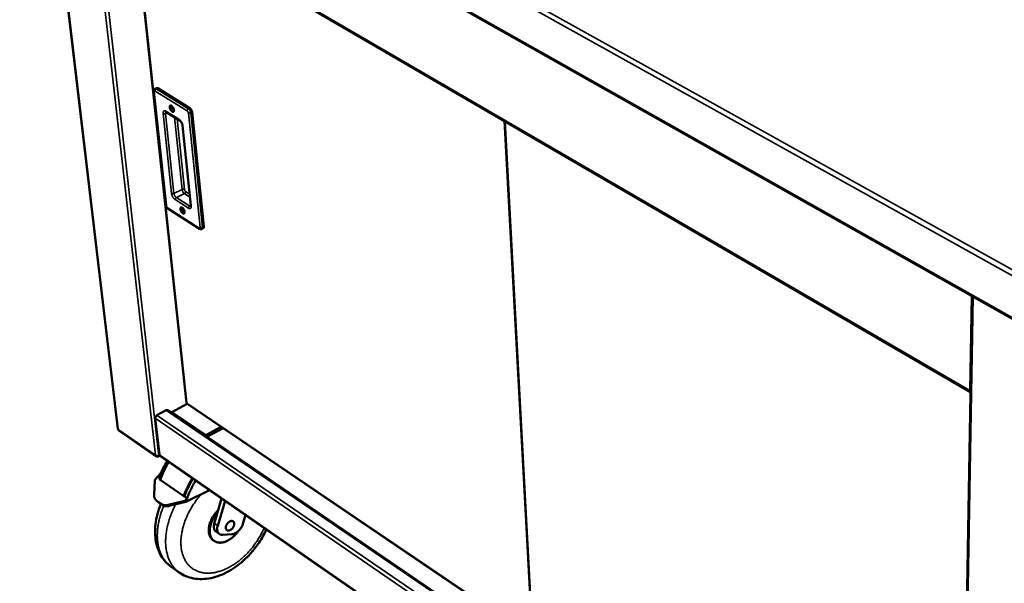
# Model space of a CAD drawing. Units: millimetres. Extents: x 65 to 5840, y 100 to 4100.
# Drawn here: x 3101 to 3660, y 3416 to 3736 of the extents above; entities that cross this region are included whole.
import ezdxf

# ---------------------------------------------------------------- set-up
doc = ezdxf.new("R2010")
doc.units = ezdxf.units.MM
doc.header["$LTSCALE"] = 20
doc.layers.add('Visible (ISO)', color=7, linetype='Continuous', lineweight=50)
doc.layers.add('Visible Narrow (ISO)', color=7, linetype='Continuous', lineweight=35)

msp = doc.modelspace()

# ---------------------------------------------------------------- linework, layer by layer
at = {"layer": 'Visible (ISO)'}
for p, q in [((3104.28, 3882.01), (3748.43, 3518.41)), ((3112.64, 3877.29), (3156.87, 3503.39)), ((3145.21, 3812.61), (3640.91, 3524.32)), ((3165.63, 3800.73), (3195.83, 3518.18)), ((3177.31, 3694.95), (3184.22, 3630.3)), ((3178.8, 3696.8), (3178.03, 3696.43)), ((3179.5, 3696.69), (3197.68, 3685.48)), ((3184.38, 3683.23), (3192.04, 3678.47)), ((3199.07, 3683.07), (3205.65, 3618.18)), ((3376.4, 3678.15), (3392.86, 3372.48)), ((3193.65, 3675.62), (3198.33, 3630.23)), ((3185.33, 3628.42), (3203.23, 3616.96)), ((3205.33, 3617.23), (3204.57, 3616.84)), ((3641.88, 3578.55), (3634.63, 3172.38)), ((3196.28, 3517.63), (3187.46, 3512.94)), ((3196.03, 3518.13), (3196.09, 3518.03)), ((3196.08, 3517.76), (3392.2, 3384.84)), ((3178.93, 3511.2), (3184.61, 3514.21)), ((3178.95, 3510.99), (3178.93, 3511.2)), ((3178.95, 3511.21), (3179.13, 3511.09)), ((3184.46, 3513.92), (3184.29, 3514.04)), ((3184.61, 3514.21), (3184.64, 3514)), ((3635.25, 3207.22), (3185.37, 3513.95)), ((3187.46, 3512.94), (3187.5, 3512.5)), ((3187.46, 3512.94), (3206.77, 3499.77)), ((3180.49, 3488.62), (3178.16, 3509.42)), ((3206.77, 3499.77), (3215.61, 3504.52)), ((3157.46, 3502.44), (3178.6, 3487.79)), ((3206.77, 3499.77), (3206.82, 3499.33)), ((3216.65, 3503.82), (3207.47, 3498.88)), ((3179.68, 3487.92), (3179.71, 3487.68)), ((3179.71, 3487.68), (3180.66, 3488.2)), ((3180.62, 3488.25), (3180.14, 3487.99)), ((3180.78, 3488.09), (3634.66, 3173.83)), ((3181.47, 3478.53), (3177.88, 3474.55)), ((3177.5, 3465.84), (3177.88, 3474.55)), ((3180.6, 3474.84), (3180.98, 3474.57)), ((3180.98, 3474.57), (3194.29, 3465.3)), ((3194.29, 3465.3), (3194.67, 3465.03)), ((3194.67, 3465.03), (3196.2, 3463.96)), ((3208.94, 3468.6), (3195.52, 3461.98)), ((3178.91, 3462.55), (3178.37, 3463.17)), ((3178.91, 3462.55), (3179.52, 3462)), ((3178.98, 3462.62), (3181.53, 3460.83)), ((3179.52, 3462), (3182.07, 3460.21)), ((3194.99, 3462.61), (3185.42, 3460.29)), ((3185.96, 3459.67), (3195.52, 3461.98)), ((3194.99, 3462.61), (3196.2, 3463.96)), ((3195.52, 3461.98), (3194.99, 3462.61)), ((3213.49, 3455.96), (3215.81, 3463.83)), ((3213.55, 3448.41), (3217.72, 3462.51)), ((3211.65, 3449.74), (3213.49, 3455.96)), ((3229.34, 3454.47), (3227.85, 3449.46)), ((3214.53, 3443.76), (3212.63, 3445.09)), ((3221.72, 3443.68), (3216.48, 3443.28)), ((3211.54, 3439.83), (3210.97, 3440.23)), ((3187.05, 3425.31), (3191.75, 3421.96))]:
    msp.add_line(p, q, dxfattribs=at)
at = {"layer": 'Visible (ISO)', "flags": 128}
for points in [[(3178.8, 3696.8, -0.055094), (3178.96, 3696.84, -0.055094), (3179.12, 3696.84, -0.070102), (3179.32, 3696.79, -0.070102), (3179.5, 3696.69)], [(3187.38, 3686.78, -0.025044), (3187.66, 3686.57, -0.04514), (3187.8, 3686.43, -0.009135), (3188.09, 3686.06, -0.023823), (3188.2, 3685.92, -0.020066), (3188.37, 3685.62, -0.020293), (3188.51, 3685.31, -0.022806), (3188.62, 3685.02, -0.020548), (3188.71, 3684.69, -0.030781), (3188.76, 3684.43, -0.025889), (3188.77, 3684.12, -0.048629), (3188.75, 3683.89, -0.046225), (3188.68, 3683.67, -0.079031), (3188.59, 3683.51, -0.085316), (3188.46, 3683.4, -0.089948), (3188.3, 3683.34, -0.084537), (3188.12, 3683.34, -0.052909), (3187.91, 3683.4, -0.053511), (3187.72, 3683.5, -0.027993), (3187.48, 3683.67, -0.03316), (3187.3, 3683.85, -0.021013), (3187.08, 3684.11, -0.023791), (3186.9, 3684.36, -0.020042), (3186.73, 3684.66, -0.020268), (3186.59, 3684.97, -0.022777), (3186.48, 3685.26, -0.020517), (3186.39, 3685.59, -0.030731), (3186.34, 3685.85, -0.02583), (3186.33, 3686.16, -0.048536), (3186.35, 3686.38, -0.046067), (3186.42, 3686.61, -0.078932), (3186.51, 3686.77, -0.085173), (3186.64, 3686.88, -0.090069), (3186.75, 3686.92, -0.045618), (3186.97, 3686.94, -0.092146), (3187.17, 3686.9, -0.077421), (3187.38, 3686.78)], [(3187.78, 3686.45, 0.064497), (3187.66, 3686.35, 0.108406), (3187.62, 3686.26, 0.04786), (3187.58, 3686.08, 0.054741), (3187.58, 3685.91, 0.027726), (3187.62, 3685.67, 0.032975), (3187.68, 3685.48, 0.025489), (3187.78, 3685.25, 0.025585), (3187.9, 3685.04, 0.032553), (3188.02, 3684.87, 0.027419), (3188.19, 3684.69, 0.053646), (3188.32, 3684.59, 0.046351), (3188.49, 3684.5, 0.106396), (3188.59, 3684.49, 0.062979), (3188.74, 3684.52)], [(3197.68, 3685.48, -0.023377), (3197.94, 3685.29, -0.042522), (3198.07, 3685.16, -0.007927), (3198.34, 3684.84, -0.022405), (3198.43, 3684.72, -0.018281), (3198.6, 3684.46, -0.018923), (3198.74, 3684.19, -0.019472), (3198.8, 3684.06, -0.006023), (3198.96, 3683.62, -0.036262), (3199.02, 3683.43, -0.020225), (3199.07, 3683.07)], [(3193.41, 3628.97, -0.024378), (3193.69, 3628.76, -0.043988), (3193.83, 3628.62, -0.008698), (3194.12, 3628.25, -0.023199), (3194.22, 3628.11, -0.019882), (3194.38, 3627.82, -0.019955), (3194.53, 3627.51, -0.022877), (3194.63, 3627.23, -0.020432), (3194.72, 3626.9, -0.031312), (3194.77, 3626.65, -0.026244), (3194.78, 3626.35, -0.050155), (3194.76, 3626.13, -0.048345), (3194.69, 3625.92, -0.081592), (3194.6, 3625.77, -0.088118), (3194.47, 3625.67, -0.089545), (3194.32, 3625.61, -0.083334), (3194.14, 3625.62, -0.050396), (3193.93, 3625.68, -0.051657), (3193.74, 3625.78, -0.026865), (3193.5, 3625.97, -0.032032), (3193.32, 3626.14, -0.020557), (3193.11, 3626.4, -0.023168), (3192.94, 3626.65, -0.019859), (3192.77, 3626.94, -0.01993), (3192.63, 3627.24, -0.022848), (3192.52, 3627.52, -0.020402), (3192.43, 3627.85, -0.031261), (3192.39, 3628.1, -0.026182), (3192.37, 3628.41, -0.050059), (3192.39, 3628.62, -0.04818), (3192.46, 3628.83, -0.081494), (3192.55, 3628.99, -0.087987), (3192.68, 3629.09, -0.089681), (3192.79, 3629.12, -0.044363), (3193.01, 3629.14, -0.089677), (3193.21, 3629.09, -0.07576), (3193.41, 3628.97)], [(3193.78, 3628.67, 0.061269), (3193.67, 3628.56, 0.104265), (3193.63, 3628.47, 0.044461), (3193.6, 3628.29, 0.052375), (3193.61, 3628.13, 0.026677), (3193.65, 3627.9, 0.031831), (3193.71, 3627.71, 0.024792), (3193.81, 3627.49, 0.024871), (3193.93, 3627.29, 0.031488), (3194.05, 3627.13, 0.026444), (3194.21, 3626.95, 0.05148), (3194.34, 3626.86, 0.043218), (3194.5, 3626.77, 0.102579), (3194.59, 3626.75, 0.060039), (3194.75, 3626.78)], [(3205.65, 3618.18, -0.042867), (3205.66, 3617.94, -0.056355), (3205.64, 3617.75, -0.020762), (3205.58, 3617.55, -0.032287), (3205.53, 3617.42, -0.088668), (3205.47, 3617.34, -0.054183), (3205.33, 3617.23)], [(3178.16, 3509.42, -0.036624), (3178.16, 3509.71, -0.060045), (3178.2, 3509.88, -0.017584), (3178.31, 3510.21, -0.035012), (3178.39, 3510.36, -0.031973), (3178.49, 3510.5, -0.01484), (3178.72, 3510.79, -0.053619), (3178.86, 3510.92, -0.033309), (3179.13, 3511.09)], [(3184.46, 3513.92, -0.042723), (3184.65, 3514.01, -0.059818), (3184.79, 3514.04, -0.020631), (3184.97, 3514.06, -0.025909), (3185.11, 3514.05, -0.075519), (3185.21, 3514.03, -0.04818), (3185.37, 3513.95)], [(3156.87, 3503.39, 0.050203), (3156.9, 3503.28, 0.050203), (3156.95, 3503.17, 0.05723), (3157.04, 3503.07, 0.05723), (3157.15, 3502.98)], [(3180.78, 3488.09, -0.051328), (3180.67, 3488.19, -0.051328), (3180.58, 3488.31, -0.056937), (3180.52, 3488.46, -0.056937), (3180.49, 3488.62)], [(3185.42, 3484.88, 0.006058), (3184.48, 3483.28, 0.011507), (3184.01, 3482.42, 0.000561), (3182.84, 3480.13, 0.006049), (3182.74, 3479.92, 0.006248), (3182.63, 3479.7, 0.000598), (3181.6, 3477.39, 0.012005), (3181.24, 3476.52, 0.006258), (3180.6, 3474.84)], [(3185.8, 3484.62, 0.006057), (3184.86, 3483.02, 0.011505), (3184.39, 3482.16, 0.000561), (3183.22, 3479.87, 0.006048), (3183.11, 3479.66, 0.006247), (3183.01, 3479.44, 0.000598), (3181.98, 3477.12, 0.012003), (3181.61, 3476.26, 0.006256), (3180.98, 3474.57)], [(3199.13, 3475.39, 0.006011), (3198.18, 3473.78, 0.011421), (3197.72, 3472.92, 0.000553), (3196.54, 3470.62, 0.006002), (3196.43, 3470.4, 0.006201), (3196.33, 3470.18, 0.00059), (3195.29, 3467.86, 0.01192), (3194.92, 3466.99, 0.00621), (3194.29, 3465.3)], [(3194.64, 3465.05, -0.006326), (3195.27, 3466.74, -0.012134), (3195.63, 3467.61, -0.000611), (3196.67, 3469.94, -0.006316), (3196.77, 3470.16, -0.006107), (3196.88, 3470.38, -0.000572), (3198.05, 3472.68, -0.011611), (3198.52, 3473.55, -0.006116), (3199.46, 3475.16)], [(3194.67, 3465.03, -0.006209), (3195.31, 3466.72, -0.011917), (3195.67, 3467.59, -0.000589), (3196.71, 3469.92, -0.006199), (3196.82, 3470.14, -0.006), (3196.92, 3470.35, -0.000552), (3198.1, 3472.65, -0.011419), (3198.57, 3473.51, -0.006009), (3199.51, 3475.12)], [(3196.2, 3463.96, -0.006204), (3196.84, 3465.66, -0.011908), (3197.2, 3466.53, -0.000588), (3198.24, 3468.85, -0.006194), (3198.35, 3469.07, -0.005995), (3198.45, 3469.29, -0.000551), (3199.63, 3471.59, -0.011409), (3200.1, 3472.45, -0.006004), (3201.04, 3474.06)], [(3178.98, 3462.62, -0.033344), (3178.55, 3462.97, -0.053218), (3178.32, 3463.23, -0.013484), (3177.96, 3463.76, -0.033658), (3177.84, 3463.99, -0.030953), (3177.75, 3464.22, -0.011536), (3177.57, 3464.87, -0.047855), (3177.5, 3465.25, -0.030457), (3177.5, 3465.84)], [(3185.42, 3460.29, -0.024155), (3184.75, 3460.15, -0.039211), (3184.33, 3460.12, -0.007737), (3183.54, 3460.14, -0.024212), (3183.29, 3460.16, -0.028725), (3183.03, 3460.21, -0.010702), (3182.35, 3460.4, -0.04867), (3182.03, 3460.53, -0.028896), (3181.53, 3460.83)], [(3182.07, 3460.21, 0.028894), (3182.57, 3459.91, 0.048665), (3182.89, 3459.78, 0.010701), (3183.58, 3459.59, 0.028723), (3183.84, 3459.54, 0.024214), (3184.09, 3459.52, 0.007739), (3184.87, 3459.5, 0.039215), (3185.29, 3459.53, 0.024158), (3185.96, 3459.67)], [(3213.9, 3457.37, 0.010846), (3213.17, 3456.64, 0.020074), (3212.79, 3456.21, 0.001746), (3211.91, 3455.13, 0.010791), (3211.77, 3454.95, 0.010757), (3211.31, 3454.29, 0.010712), (3210.87, 3453.61, 0.011009), (3210.46, 3452.92, 0.010853), (3210.09, 3452.2, 0.011496), (3209.76, 3451.49, 0.011221), (3209.45, 3450.76, 0.01224), (3209.19, 3450.05, 0.011836), (3208.96, 3449.3, 0.013275), (3208.78, 3448.6, 0.01273), (3208.64, 3447.87, 0.014638), (3208.54, 3447.19, 0.013944), (3208.48, 3446.47, 0.016355), (3208.46, 3445.82, 0.015517), (3208.49, 3445.14, 0.018414), (3208.56, 3444.53, 0.017469), (3208.67, 3443.9, 0.020716), (3208.82, 3443.34, 0.01975), (3209.02, 3442.77, 0.023013), (3209.24, 3442.27, 0.022163), (3209.52, 3441.77, 0.02488), (3209.67, 3441.55, 0.008014), (3210.18, 3440.92, 0.04212), (3210.45, 3440.64, 0.024779), (3210.97, 3440.23)], [(3213.49, 3455.96, 0.011241), (3212.77, 3455.12, 0.020636), (3212.41, 3454.65, 0.00187), (3211.59, 3453.45, 0.011178), (3211.46, 3453.25, 0.011492), (3211.04, 3452.53, 0.011322), (3210.64, 3451.78, 0.01203), (3210.3, 3451.04, 0.011725), (3209.98, 3450.27, 0.012864), (3209.72, 3449.53, 0.012412), (3209.49, 3448.75, 0.014033), (3209.31, 3448.02, 0.013419), (3209.17, 3447.25, 0.01558), (3209.08, 3446.55, 0.014797), (3209.04, 3445.8, 0.017532), (3209.04, 3445.14, 0.016595), (3209.09, 3444.43, 0.019861), (3209.18, 3443.81, 0.018825), (3209.32, 3443.16, 0.02241), (3209.5, 3442.6, 0.021395), (3209.73, 3442.02, 0.024823), (3210, 3441.52, 0.024002), (3210.32, 3441.03, 0.026542), (3210.66, 3440.6, 0.026093), (3211.06, 3440.21, 0.027005), (3211.49, 3439.86, 0.027036), (3211.95, 3439.57, 0.02601), (3212.45, 3439.32, 0.026517), (3212.96, 3439.12, 0.023888), (3213.53, 3438.97, 0.024758), (3214.09, 3438.88, 0.021272), (3214.71, 3438.84, 0.022325), (3215.3, 3438.85, 0.018709), (3215.96, 3438.92, 0.019771), (3216.57, 3439.03, 0.016491), (3217.25, 3439.2, 0.017447), (3217.88, 3439.41, 0.014705), (3218.57, 3439.69, 0.015501), (3219.21, 3439.99, 0.013335), (3219.89, 3440.36, 0.013959), (3220.52, 3440.75, 0.012333), (3221.19, 3441.21, 0.012794), (3221.8, 3441.69, 0.011648), (3222.43, 3442.22, 0.01196), (3223.02, 3442.78, 0.011243), (3223.19, 3442.95, 0.001891), (3224.16, 3444, 0.020623), (3224.54, 3444.45, 0.011309), (3225.19, 3445.33)], [(3212.63, 3445.09, -0.032707), (3212.29, 3445.37, -0.053657), (3212.11, 3445.58, -0.013118), (3211.82, 3446.03, -0.0327), (3211.72, 3446.21, -0.027106), (3211.57, 3446.6, -0.028616), (3211.47, 3446.97, -0.022836), (3211.4, 3447.41, -0.024388), (3211.37, 3447.83, -0.019505), (3211.38, 3448.03, -0.005321), (3211.44, 3448.76, -0.032663), (3211.49, 3449.13, -0.019621), (3211.65, 3449.74)], [(3216.48, 3443.28, -0.034831), (3215.96, 3443.27, -0.052983), (3215.63, 3443.32, -0.0144), (3215.08, 3443.48, -0.035816), (3214.87, 3443.57, -0.038607), (3214.53, 3443.76, -0.038535), (3214.23, 3444.01, -0.036297), (3213.96, 3444.31, -0.037137), (3213.74, 3444.64, -0.031193), (3213.55, 3445.03, -0.032744), (3213.42, 3445.43, -0.025834), (3213.32, 3445.89, -0.027618), (3213.28, 3446.34, -0.021612), (3213.28, 3446.57, -0.006424), (3213.32, 3447.35, -0.035488), (3213.38, 3447.76, -0.021727), (3213.55, 3448.41)], [(3218.18, 3447.11, -0.027193), (3218.17, 3447.55, -0.04725), (3218.2, 3447.8, -0.010015), (3218.34, 3448.35, -0.026496), (3218.4, 3448.55, -0.022099), (3218.57, 3448.93, -0.02302), (3218.76, 3449.28, -0.021722), (3218.99, 3449.63, -0.021678), (3219.26, 3449.95, -0.023252), (3219.53, 3450.24, -0.022239), (3219.85, 3450.51, -0.026957), (3220.15, 3450.72, -0.024974), (3220.49, 3450.92, -0.033391), (3220.8, 3451.04, -0.030792), (3221.14, 3451.14, -0.042585), (3221.44, 3451.17, -0.040546), (3221.75, 3451.16, -0.05165), (3222.02, 3451.09, -0.051052), (3222.27, 3450.97, -0.053412), (3222.49, 3450.81, -0.053655), (3222.67, 3450.6, -0.045021), (3222.81, 3450.35, -0.046526), (3222.91, 3450.07, -0.034174), (3222.96, 3449.74, -0.036757), (3222.97, 3449.42, -0.02681), (3222.93, 3449.04, -0.029138), (3222.86, 3448.7, -0.022995), (3222.73, 3448.31, -0.024411), (3222.58, 3447.96, -0.021631), (3222.38, 3447.59, -0.022064), (3222.15, 3447.25, -0.022201), (3221.89, 3446.93, -0.021672), (3221.6, 3446.63, -0.024752), (3221.31, 3446.38, -0.023238), (3220.98, 3446.14, -0.029737), (3220.68, 3445.97, -0.027339), (3220.33, 3445.83, -0.037638), (3220.02, 3445.74, -0.035096), (3219.69, 3445.7, -0.047452), (3219.41, 3445.72, -0.046092), (3219.12, 3445.78, -0.053918), (3218.87, 3445.9, -0.053749), (3218.66, 3446.06, -0.050267), (3218.54, 3446.2, -0.023951), (3218.34, 3446.51, -0.066552), (3218.24, 3446.75, -0.047602), (3218.18, 3447.11)], [(3227.85, 3449.46, -0.016419), (3227.61, 3448.76, -0.029534), (3227.45, 3448.39, -0.003878), (3227, 3447.55, -0.016232), (3226.89, 3447.35, -0.015668), (3226.55, 3446.85, -0.015677), (3226.19, 3446.38, -0.016179), (3225.81, 3445.94, -0.015825), (3225.39, 3445.51, -0.017446), (3224.97, 3445.14, -0.016703), (3224.5, 3444.78, -0.019597), (3224.06, 3444.49, -0.018432), (3223.57, 3444.22, -0.022804), (3223.35, 3444.12, -0.007307), (3222.64, 3443.85, -0.041085), (3222.31, 3443.76, -0.023159), (3221.72, 3443.68)]]:
    msp.add_lwpolyline(points, format="xyb", dxfattribs=at)
at = {"layer": 'Visible (ISO)'}
for points, knots in [([(3177.31, 3694.95), (3177.29, 3695.17), (3177.3, 3695.39), (3177.38, 3695.69), (3177.41, 3695.78), (3177.53, 3696.02), (3177.64, 3696.16), (3177.85, 3696.33), (3177.93, 3696.39), (3178.03, 3696.43)], [0, 0, 0, 0, 0.1077497, 0.1077497, 0.1563203, 0.1563203, 0.2386266, 0.2386266, 0.2887219, 0.2887219, 0.2887219, 0.2887219]), ([(3184.38, 3683.23), (3184.3, 3683.27), (3184.24, 3683.3), (3184.18, 3683.32), (3184.17, 3683.32), (3184.17, 3683.32)], [0, 0, 0, 0, 0.0815917, 0.0815917, 0.1328826, 0.1328826, 0.1328826, 0.1328826]), ([(3193.65, 3675.62), (3193.64, 3675.77), (3193.61, 3675.94), (3193.51, 3676.3), (3193.45, 3676.49), (3193.29, 3676.88), (3193.19, 3677.09), (3192.96, 3677.48), (3192.84, 3677.67), (3192.58, 3678), (3192.45, 3678.14), (3192.22, 3678.35), (3192.12, 3678.42), (3192.04, 3678.47)], [0, 0, 0, 0, 0.0926832, 0.0926832, 0.1881271, 0.1881271, 0.290324, 0.290324, 0.3949001, 0.3949001, 0.4974724, 0.4974724, 0.5834885, 0.5834885, 0.5834885, 0.5834885]), ([(3185.33, 3628.42), (3185.16, 3628.53), (3185.01, 3628.67), (3184.73, 3628.99), (3184.61, 3629.18), (3184.41, 3629.55), (3184.34, 3629.75), (3184.25, 3630.06), (3184.23, 3630.18), (3184.22, 3630.3)], [0, 0, 0, 0, 0.1030496, 0.1030496, 0.2058753, 0.2058753, 0.30069, 0.30069, 0.3606496, 0.3606496, 0.3606496, 0.3606496]), ([(3198.29, 3629.67), (3198.29, 3629.67), (3198.29, 3629.67), (3198.29, 3629.67), (3198.29, 3629.68), (3198.31, 3629.75), (3198.33, 3629.82), (3198.34, 3629.99), (3198.34, 3630.1), (3198.33, 3630.23)], [0.1172909, 0.1172909, 0.1172909, 0.1172909, 0.1270502, 0.1270502, 0.1783711, 0.1783711, 0.2552599, 0.2552599, 0.3336698, 0.3336698, 0.3336698, 0.3336698]), ([(3204.57, 3616.84), (3204.45, 3616.78), (3204.31, 3616.74), (3204.05, 3616.71), (3203.91, 3616.71), (3203.64, 3616.76), (3203.5, 3616.81), (3203.33, 3616.9), (3203.28, 3616.93), (3203.23, 3616.96)], [0, 0, 0, 0, 0.0666146, 0.0666146, 0.1324453, 0.1324453, 0.2031639, 0.2031639, 0.2310997, 0.2310997, 0.2310997, 0.2310997]), ([(3640.91, 3524.37), (3640.88, 3524.4), (3640.85, 3524.44), (3640.82, 3524.48), (3640.69, 3524.65), (3640.6, 3524.87), (3640.56, 3525.11)], [-0.3590421, -0.3590421, -0.3590421, -0.3590421, -0.2939453, -0.2939453, -0.2939453, 0, 0, 0, 0]), ([(3196.09, 3517.76), (3196.06, 3517.78), (3196.05, 3517.8), (3196.04, 3517.83), (3196.03, 3517.88), (3196.05, 3517.95), (3196.09, 3518.03)], [-2.2318152, -2.2318152, -2.2318152, -2.2318152, -1.9820441, -1.9820441, -1.9820441, -1.5707963, -1.5707963, -1.5707963, -1.5707963]), ([(3179.71, 3487.68), (3179.23, 3487.52), (3178.74, 3487.61), (3178.44, 3487.92), (3178.32, 3488.06), (3178.23, 3488.22), (3178.18, 3488.41)], [-1, -1, -1, -1, -0.293945, -0.293945, -0.293945, 0, 0, 0, 0]), ([(3179.72, 3487.92), (3179.38, 3487.9), (3179, 3487.95), (3178.68, 3488.09), (3178.48, 3488.17), (3178.31, 3488.28), (3178.18, 3488.41)], [-0.7810431, -0.7810431, -0.7810431, -0.7810431, -0.2939453, -0.2939453, -0.2939453, 0, 0, 0, 0]), ([(3180.6, 3474.84), (3180.57, 3474.91), (3180.54, 3474.99), (3180.47, 3475.22), (3180.46, 3475.4), (3180.47, 3475.78), (3180.5, 3475.97), (3180.59, 3476.36), (3180.66, 3476.58), (3180.75, 3476.8)], [0.0963911, 0.0963911, 0.0963911, 0.0963911, 0.1464292, 0.1464292, 0.2486971, 0.2486971, 0.350965, 0.350965, 0.4689435, 0.4689435, 0.4689435, 0.4689435]), ([(3187.05, 3425.31), (3184.83, 3426.9), (3182.93, 3428.98), (3180.07, 3433.74), (3179.07, 3436.46), (3177.92, 3442.49), (3177.84, 3445.89), (3178.71, 3453.04), (3179.73, 3456.89), (3181.25, 3460.66), (3181.27, 3460.71), (3181.29, 3460.76)], [0, 0, 0, 0, 1.724211, 1.724211, 3.449145, 3.449145, 5.333413, 5.333413, 7.3486, 7.3486, 7.376082, 7.376082, 7.376082, 7.376082]), ([(3241.16, 3446.28), (3239.99, 3443.75), (3238.6, 3441.27), (3234.79, 3435.56), (3232.13, 3432.4), (3226.37, 3426.92), (3223.2, 3424.55), (3216.67, 3420.85), (3213.22, 3419.49), (3206.41, 3418.05), (3202.96, 3417.96), (3196.86, 3419.13), (3194.1, 3420.28), (3191.75, 3421.96)], [7.957617, 7.957617, 7.957617, 7.957617, 9.362325, 9.362325, 11.36914, 11.36914, 13.372241, 13.372241, 15.396202, 15.396202, 17.421936, 17.421936, 19.247648, 19.247648, 19.247648, 19.247648])]:
    msp.add_open_spline(points, degree=3, knots=knots, dxfattribs=at)
for points in [[(3640.92, 3524.86), (3640.79, 3524.94), (3640.67, 3525.02), (3640.56, 3525.11)], [(3196.03, 3518.13), (3195.91, 3518.12), (3195.84, 3518.14), (3195.84, 3518.18)], [(3157.34, 3502.55), (3157.24, 3502.66), (3157.17, 3502.81), (3157.15, 3502.98)], [(3157.46, 3502.44), (3157.42, 3502.47), (3157.37, 3502.5), (3157.34, 3502.55)], [(3180.14, 3487.99), (3180.02, 3487.95), (3179.87, 3487.93), (3179.72, 3487.92)], [(3180.75, 3476.8), (3181.87, 3479.66), (3183.28, 3482.5), (3184.91, 3485.23)]]:
    msp.add_open_spline(points, degree=3, dxfattribs=at)
at = {"layer": 'Visible Narrow (ISO)'}
for p, q in [((3101.17, 3904.1), (3749.2, 3543.26)), ((3102.73, 3906), (3750.16, 3546.17)), ((3103.72, 3882.92), (3748.06, 3519.36)), ((3112.9, 3877.14), (3157.15, 3502.98)), ((3178.18, 3488.41), (3135.79, 3864.22)), ((3138.06, 3862.94), (3180.14, 3487.99)), ((3640.56, 3525.11), (3144.94, 3813.26)), ((3165.85, 3800.61), (3196.03, 3518.13)), ((3184.42, 3630.01), (3177.52, 3694.67)), ((3178.03, 3695.13), (3196.21, 3683.9)), ((3179.5, 3696.69), (3178.72, 3696.32)), ((3196.91, 3685.1), (3178.72, 3696.32)), ((3191.79, 3678.93), (3184.12, 3683.68)), ((3197.68, 3685.48), (3196.91, 3685.1)), ((3199.07, 3683.07), (3198.29, 3682.7)), ((3182.58, 3682.34), (3187.37, 3637.05)), ((3184.99, 3682.84), (3183.95, 3682.34)), ((3188.73, 3637.05), (3183.95, 3682.34)), ((3189.04, 3680.34), (3193.31, 3639.32)), ((3194.67, 3639.32), (3190.51, 3679.43)), ((3196.91, 3682.7), (3203.52, 3617.79)), ((3204.88, 3617.79), (3198.29, 3682.7)), ((3376.69, 3677.98), (3393.14, 3372.29)), ((3198.53, 3629.94), (3193.86, 3675.33)), ((3193.31, 3639.32), (3188.73, 3637.05)), ((3189.41, 3633.51), (3196.98, 3628.68)), ((3194.67, 3636.97), (3190.09, 3634.69)), ((3197.66, 3629.87), (3190.09, 3634.69)), ((3194.67, 3636.97), (3197.84, 3634.95)), ((3197.66, 3636.67), (3195.34, 3638.14)), ((3203, 3617.38), (3185.1, 3628.84)), ((3198.33, 3630.2), (3197.66, 3629.87)), ((3205.65, 3618.18), (3204.88, 3617.79)), ((3642.44, 3578.24), (3635.12, 3171.78)), ((3641.51, 3578.76), (3640.56, 3525.11)), ((3196.09, 3518.03), (3392.18, 3385.14)), ((3179.13, 3511.09), (3635.11, 3199.01)), ((3635.24, 3206.47), (3184.46, 3513.92)), ((3635.06, 3196.32), (3178.16, 3509.42)), ((3157.15, 3502.98), (3178.18, 3488.41)), ((3180.49, 3488.62), (3634.66, 3174.22)), ((3197.87, 3472.23), (3197.71, 3472.05)), ((3179.52, 3462), (3178.98, 3462.62)), ((3181.53, 3460.83), (3182.07, 3460.21)), ((3185.96, 3459.67), (3185.42, 3460.29)), ((3213.55, 3448.41), (3211.65, 3449.74))]:
    msp.add_line(p, q, dxfattribs=at)
at = {"layer": 'Visible Narrow (ISO)', "flags": 128}
for points in [[(3177.31, 3694.95, 0.052468), (3177.34, 3694.87, 0.052468), (3177.37, 3694.8, 0.06273), (3177.44, 3694.73, 0.06273), (3177.52, 3694.67)], [(3177.52, 3694.67, -0.066039), (3177.5, 3694.83, -0.076462), (3177.53, 3694.96, -0.038237), (3177.59, 3695.1, -0.085032), (3177.63, 3695.15, -0.103861), (3177.69, 3695.18, -0.05656), (3177.81, 3695.21, -0.108615), (3177.92, 3695.19, -0.093109), (3178.03, 3695.13)], [(3178.72, 3696.32, 0.070123), (3178.54, 3696.42, 0.070123), (3178.34, 3696.47, 0.055096), (3178.18, 3696.47, 0.055096), (3178.03, 3696.43)], [(3178.72, 3696.32, 0.035669), (3178.53, 3696.21, 0.057108), (3178.43, 3696.12, 0.016636), (3178.27, 3695.92, 0.034353), (3178.2, 3695.82, 0.035511), (3178.14, 3695.7, 0.017699), (3178.06, 3695.47, 0.059528), (3178.03, 3695.34, 0.03694), (3178.03, 3695.13)], [(3184.12, 3683.68, 0.04995), (3183.88, 3683.82, 0.065197), (3183.66, 3683.88, 0.025439), (3183.38, 3683.92, 0.056168), (3183.25, 3683.91, 0.070145), (3183.08, 3683.85, 0.070281), (3182.92, 3683.75, 0.05801), (3182.79, 3683.6, 0.058015), (3182.69, 3683.42, 0.03554), (3182.64, 3683.28, 0.014447), (3182.57, 3682.94, 0.048068), (3182.55, 3682.69, 0.034205), (3182.58, 3682.34)], [(3183.95, 3682.34, -0.03727), (3183.93, 3682.58, -0.051043), (3183.95, 3682.76, -0.016666), (3184, 3682.96, -0.025326), (3184.04, 3683.09, -0.078342), (3184.09, 3683.18, -0.046387), (3184.22, 3683.31)], [(3184.38, 3683.23, -0.054589), (3184.28, 3683.31, -0.054589), (3184.21, 3683.41, -0.060769), (3184.15, 3683.54, -0.060769), (3184.12, 3683.68)], [(3196.91, 3685.1, 0.035352), (3196.72, 3684.99, 0.056741), (3196.61, 3684.89, 0.016401), (3196.45, 3684.7, 0.03402), (3196.38, 3684.59, 0.035179), (3196.32, 3684.48, 0.01746), (3196.24, 3684.24, 0.059168), (3196.21, 3684.11, 0.036622), (3196.21, 3683.9)], [(3196.21, 3683.9, -0.027216), (3196.37, 3683.78, -0.048278), (3196.45, 3683.69, -0.010834), (3196.61, 3683.48, -0.02562), (3196.67, 3683.39, -0.022954), (3196.72, 3683.3, -0.008807), (3196.83, 3683.04, -0.042186), (3196.87, 3682.92, -0.024422), (3196.91, 3682.7)], [(3198.29, 3682.7, 0.020214), (3198.24, 3683.05, 0.036246), (3198.18, 3683.24, 0.006017), (3198.02, 3683.68, 0.019461), (3197.96, 3683.81, 0.018912), (3197.82, 3684.08, 0.01827), (3197.66, 3684.34, 0.022394), (3197.57, 3684.46, 0.00792), (3197.29, 3684.79, 0.042505), (3197.16, 3684.91, 0.023365), (3196.91, 3685.1)], [(3183.95, 3682.34, -0.02642), (3183.74, 3682.26, -0.044492), (3183.61, 3682.23, -0.010057), (3183.34, 3682.19, -0.024922), (3183.23, 3682.19, -0.028928), (3183.11, 3682.19, -0.013307), (3182.87, 3682.23, -0.053449), (3182.76, 3682.26, -0.030669), (3182.58, 3682.34)], [(3191.79, 3678.93, 0.060943), (3191.81, 3678.79, 0.060943), (3191.87, 3678.66, 0.054658), (3191.94, 3678.56, 0.054658), (3192.04, 3678.47)], [(3193.86, 3675.33, 0.017312), (3193.79, 3675.77, 0.031716), (3193.73, 3676.01, 0.004423), (3193.54, 3676.57, 0.016849), (3193.49, 3676.72, 0.015411), (3193.33, 3677.07, 0.015463), (3193.15, 3677.41, 0.016607), (3192.95, 3677.72, 0.015681), (3192.73, 3678.03, 0.019808), (3192.63, 3678.16, 0.006079), (3192.27, 3678.55, 0.037784), (3192.11, 3678.69, 0.020468), (3191.79, 3678.93)], [(3198.29, 3682.7, -0.026484), (3198.08, 3682.61, -0.044627), (3197.95, 3682.58, -0.010101), (3197.68, 3682.55, -0.024989), (3197.57, 3682.54, -0.028848), (3197.45, 3682.55, -0.013231), (3197.2, 3682.58, -0.053254), (3197.09, 3682.61, -0.030577), (3196.91, 3682.7)], [(3193.65, 3675.62, 0.052637), (3193.67, 3675.54, 0.052637), (3193.71, 3675.46, 0.062765), (3193.78, 3675.39, 0.062765), (3193.86, 3675.33)], [(3194.67, 3639.32, 0.031324), (3194.49, 3639.4, 0.054238), (3194.38, 3639.43, 0.013763), (3194.14, 3639.47, 0.029579), (3194.02, 3639.48, 0.025609), (3193.91, 3639.47, 0.0105), (3193.64, 3639.43, 0.045416), (3193.51, 3639.4, 0.0271), (3193.31, 3639.32)], [(3193.31, 3639.32, 0.020075), (3193.36, 3638.97, 0.036126), (3193.42, 3638.79, 0.005944), (3193.58, 3638.36, 0.01932), (3193.63, 3638.24, 0.018542), (3193.77, 3637.97, 0.017991), (3193.93, 3637.71, 0.021822), (3194.02, 3637.6, 0.00755), (3194.29, 3637.28, 0.041494), (3194.41, 3637.16, 0.022764), (3194.67, 3636.97)], [(3195.34, 3638.14, -0.026614), (3195.19, 3638.27, -0.047272), (3195.11, 3638.35, -0.010406), (3194.96, 3638.55, -0.02505), (3194.9, 3638.64, -0.022769), (3194.85, 3638.74, -0.008691), (3194.74, 3638.98, -0.042043), (3194.7, 3639.1, -0.024228), (3194.67, 3639.32)], [(3188.73, 3637.05, -0.027109), (3188.52, 3636.96, -0.045409), (3188.39, 3636.93, -0.010508), (3188.12, 3636.9, -0.025617), (3188.01, 3636.89, -0.029654), (3187.9, 3636.9, -0.013831), (3187.65, 3636.93, -0.054379), (3187.54, 3636.96, -0.031404), (3187.37, 3637.05)], [(3187.37, 3637.05, 0.017213), (3187.43, 3636.62, 0.031618), (3187.49, 3636.39, 0.004376), (3187.68, 3635.84, 0.016746), (3187.73, 3635.7, 0.015167), (3187.89, 3635.35, 0.015272), (3188.07, 3635.02, 0.016262), (3188.26, 3634.71, 0.015398), (3188.48, 3634.4, 0.019307), (3188.58, 3634.28, 0.005792), (3188.93, 3633.89, 0.036895), (3189.09, 3633.74, 0.019946), (3189.41, 3633.51)], [(3190.09, 3634.69, -0.022695), (3189.83, 3634.88, -0.041396), (3189.71, 3635, -0.00751), (3189.44, 3635.32, -0.021755), (3189.35, 3635.44, -0.017927), (3189.19, 3635.7, -0.018478), (3189.05, 3635.96, -0.019257), (3189, 3636.09, -0.00591), (3188.84, 3636.52, -0.03603), (3188.78, 3636.7, -0.02001), (3188.73, 3637.05)], [(3190.09, 3634.69, 0.034767), (3189.9, 3634.57, 0.055839), (3189.8, 3634.48, 0.015947), (3189.64, 3634.29, 0.03344), (3189.57, 3634.19, 0.035162), (3189.52, 3634.08, 0.017515), (3189.43, 3633.85, 0.059454), (3189.41, 3633.72, 0.036651), (3189.41, 3633.51)], [(3195.34, 3638.14, -0.036563), (3195.34, 3637.93, -0.059317), (3195.32, 3637.81, -0.017439), (3195.23, 3637.58, -0.035076), (3195.18, 3637.47, -0.033424), (3195.11, 3637.37, -0.015936), (3194.95, 3637.17, -0.055848), (3194.85, 3637.08, -0.034756), (3194.67, 3636.97)], [(3184.42, 3630.01, -0.061294), (3184.34, 3630.07, -0.061294), (3184.28, 3630.14, -0.052059), (3184.24, 3630.22, -0.052059), (3184.22, 3630.3)], [(3185.1, 3628.84, -0.026372), (3184.94, 3628.96, -0.046922), (3184.86, 3629.05, -0.010244), (3184.71, 3629.25, -0.024815), (3184.65, 3629.34, -0.022578), (3184.61, 3629.43, -0.008571), (3184.5, 3629.68, -0.041783), (3184.46, 3629.8, -0.024033), (3184.42, 3630.01)], [(3185.33, 3628.42, -0.053713), (3185.24, 3628.49, -0.053713), (3185.17, 3628.59, -0.059745), (3185.12, 3628.71, -0.059745), (3185.1, 3628.84)], [(3196.98, 3628.68, 0.048281), (3197.23, 3628.54, 0.063223), (3197.44, 3628.47, 0.024271), (3197.72, 3628.43, 0.054199), (3197.85, 3628.43, 0.070215), (3198.02, 3628.48, 0.070561), (3198.18, 3628.58, 0.060276), (3198.32, 3628.72, 0.059881), (3198.41, 3628.89, 0.037136), (3198.46, 3629.02, 0.015246), (3198.53, 3629.36, 0.049283), (3198.56, 3629.6, 0.035395), (3198.53, 3629.94)], [(3197.66, 3629.87, 0.034633), (3197.48, 3629.75, 0.055682), (3197.37, 3629.66, 0.015849), (3197.21, 3629.46, 0.0333), (3197.14, 3629.36, 0.035022), (3197.09, 3629.25, 0.017415), (3197.01, 3629.02, 0.059301), (3196.98, 3628.89, 0.036516), (3196.98, 3628.68)], [(3198.3, 3629.71, -0.046331), (3198.15, 3629.7, -0.046331), (3198, 3629.71, -0.058477), (3197.82, 3629.77, -0.058477), (3197.66, 3629.87)], [(3198.33, 3630.23, 0.052352), (3198.35, 3630.14, 0.052352), (3198.39, 3630.07, 0.061758), (3198.45, 3630, 0.061758), (3198.53, 3629.94)], [(3203.52, 3617.79, -0.069666), (3203.53, 3617.65, -0.080133), (3203.5, 3617.52, -0.04061), (3203.44, 3617.39, -0.089522), (3203.4, 3617.34, -0.103873), (3203.34, 3617.31, -0.054393), (3203.22, 3617.3, -0.104345), (3203.11, 3617.31, -0.090249), (3203, 3617.38)], [(3203.23, 3616.96, -0.053879), (3203.15, 3617.04, -0.053879), (3203.07, 3617.13, -0.060154), (3203.02, 3617.25, -0.060154), (3203, 3617.38)], [(3204.88, 3617.79, -0.027471), (3204.68, 3617.71, -0.045938), (3204.55, 3617.68, -0.010752), (3204.28, 3617.64, -0.025985), (3204.17, 3617.64, -0.029886), (3204.05, 3617.64, -0.01398), (3203.81, 3617.68, -0.054581), (3203.7, 3617.71, -0.031627), (3203.52, 3617.79)], [(3204.57, 3616.84, 0.054191), (3204.71, 3616.95, 0.088691), (3204.77, 3617.04, 0.032298), (3204.82, 3617.16, 0.020761), (3204.88, 3617.37, 0.056345), (3204.9, 3617.55, 0.042864), (3204.88, 3617.79)], [(3239.91, 3447.15, -0.007114), (3239.19, 3445.55, -0.013545), (3238.78, 3444.73, -0.000768), (3237.62, 3442.58, -0.007098), (3237.49, 3442.34, -0.006932), (3236.79, 3441.17, -0.006972), (3236.06, 3440.02, -0.006897), (3235.3, 3438.88, -0.006906), (3234.5, 3437.77, -0.006921), (3233.68, 3436.68, -0.0069), (3232.82, 3435.61, -0.007005), (3231.95, 3434.57, -0.006953), (3231.03, 3433.56, -0.00715), (3230.11, 3432.58, -0.007066), (3229.15, 3431.62, -0.007359), (3228.18, 3430.72, -0.007242), (3227.18, 3429.83, -0.007638), (3226.18, 3428.99, -0.007484), (3225.14, 3428.18, -0.00799), (3224.12, 3427.43, -0.007798), (3223.04, 3426.69, -0.008424), (3222, 3426.02, -0.008191), (3220.91, 3425.37, -0.008945), (3219.86, 3424.8, -0.008668), (3218.76, 3424.24, -0.009561), (3217.7, 3423.75, -0.009236), (3216.6, 3423.29, -0.010274), (3215.55, 3422.9, -0.009903), (3214.44, 3422.55, -0.011085), (3213.4, 3422.26, -0.01067), (3212.31, 3422, -0.011986), (3211.29, 3421.81, -0.011534), (3210.22, 3421.67, -0.012954), (3209.22, 3421.58, -0.01248), (3208.19, 3421.54, -0.013949), (3207.22, 3421.56, -0.013476), (3206.22, 3421.63, -0.014911), (3205.29, 3421.75, -0.01447), (3204.34, 3421.93, -0.015756), (3203.45, 3422.15, -0.015385), (3202.56, 3422.44, -0.016393), (3201.72, 3422.77, -0.016129), (3200.89, 3423.16, -0.016737), (3200.1, 3423.59, -0.016609), (3199.35, 3424.08, -0.016735), (3198.62, 3424.61, -0.016758), (3197.94, 3425.19, -0.016388), (3197.29, 3425.83, -0.016555), (3196.68, 3426.5, -0.015744), (3196.1, 3427.23, -0.016033), (3195.58, 3427.98, -0.014889), (3195.08, 3428.8, -0.015267), (3194.65, 3429.63, -0.01392), (3194.24, 3430.54, -0.014347), (3193.89, 3431.44, -0.012919), (3193.57, 3432.42, -0.013363), (3193.31, 3433.39, -0.011951), (3193.08, 3434.44, -0.012385), (3192.91, 3435.47, -0.011055), (3192.78, 3436.58, -0.01146), (3192.71, 3437.66, -0.010251), (3192.68, 3438.82, -0.010618), (3192.69, 3439.95, -0.009549), (3192.76, 3441.15, -0.009871), (3192.87, 3442.31, -0.008946), (3193.03, 3443.55, -0.009224), (3193.23, 3444.74, -0.008439), (3193.49, 3446, -0.008674), (3193.78, 3447.21, -0.00802), (3194.13, 3448.48, -0.008214), (3194.52, 3449.71, -0.007683), (3194.96, 3450.97, -0.007839), (3195.43, 3452.2, -0.007422), (3195.96, 3453.46, -0.007542), (3196.51, 3454.69, -0.007231), (3197.12, 3455.93, -0.007317), (3197.76, 3457.14, -0.007105), (3198.44, 3458.35, -0.00716), (3199.16, 3459.54, -0.007043), (3199.91, 3460.72, -0.007067), (3200.7, 3461.87, -0.007043), (3200.86, 3462.09, -0.000757), (3202.37, 3464.11, -0.013384), (3202.97, 3464.86, -0.007058), (3204.16, 3466.24)], [(3187.05, 3425.31, -0.014629), (3186.07, 3426.06, -0.026344), (3185.57, 3426.51, -0.003042), (3184.45, 3427.64, -0.014673), (3184.22, 3427.89, -0.014079), (3183.6, 3428.65, -0.014292), (3183.03, 3429.43, -0.013451), (3182.48, 3430.28, -0.013732), (3181.98, 3431.14, -0.012723), (3181.51, 3432.07, -0.013048), (3181.1, 3432.99, -0.011949), (3180.72, 3434, -0.012296), (3180.39, 3434.99, -0.011176), (3180.09, 3436.06, -0.011525), (3179.85, 3437.12, -0.010436), (3179.64, 3438.25, -0.010772), (3179.49, 3439.36, -0.009748), (3179.37, 3440.55, -0.010062), (3179.3, 3441.7, -0.009126), (3179.28, 3442.94, -0.009412), (3179.3, 3444.13, -0.008573), (3179.37, 3445.41, -0.008828), (3179.47, 3446.64, -0.008089), (3179.63, 3447.94, -0.008313), (3179.83, 3449.2, -0.007672), (3180.08, 3450.53, -0.007866), (3180.36, 3451.81, -0.007319), (3180.7, 3453.15, -0.007483), (3181.07, 3454.45, -0.007025), (3181.15, 3454.71, -0.000751), (3181.95, 3457.1, -0.013196), (3182.29, 3458.03, -0.007038), (3182.99, 3459.74)], [(3189.72, 3460.58, 0.006903), (3188.82, 3458.83, 0.01299), (3188.38, 3457.88, 0.000724), (3187.32, 3455.41, 0.00689), (3187.21, 3455.15, 0.007249), (3186.7, 3453.8, 0.007116), (3186.21, 3452.41, 0.007564), (3185.79, 3451.06, 0.007402), (3185.39, 3449.67, 0.007945), (3185.06, 3448.33, 0.007751), (3184.76, 3446.95, 0.008396), (3184.52, 3445.64, 0.008169), (3184.31, 3444.27, 0.008922), (3184.17, 3442.99, 0.00866), (3184.06, 3441.65, 0.009524), (3184.01, 3440.4, 0.009228), (3184, 3439.11, 0.010203), (3184.04, 3437.9, 0.009874), (3184.14, 3436.65, 0.010951), (3184.27, 3435.49, 0.010595), (3184.46, 3434.3, 0.011755), (3184.69, 3433.2, 0.011382), (3184.98, 3432.07, 0.012586), (3185.29, 3431.03, 0.012212), (3185.68, 3429.98, 0.013407), (3186.08, 3429.01, 0.013051), (3186.56, 3428.03, 0.014161), (3187.05, 3427.14, 0.013851), (3187.61, 3426.25, 0.014785), (3188.2, 3425.43, 0.014548), (3188.84, 3424.64, 0.015214), (3189.07, 3424.38, 0.003255), (3190.22, 3423.2, 0.027219), (3190.74, 3422.73, 0.015166), (3191.75, 3421.96)]]:
    msp.add_lwpolyline(points, format="xyb", dxfattribs=at)

doc.saveas('drawing.dxf')
